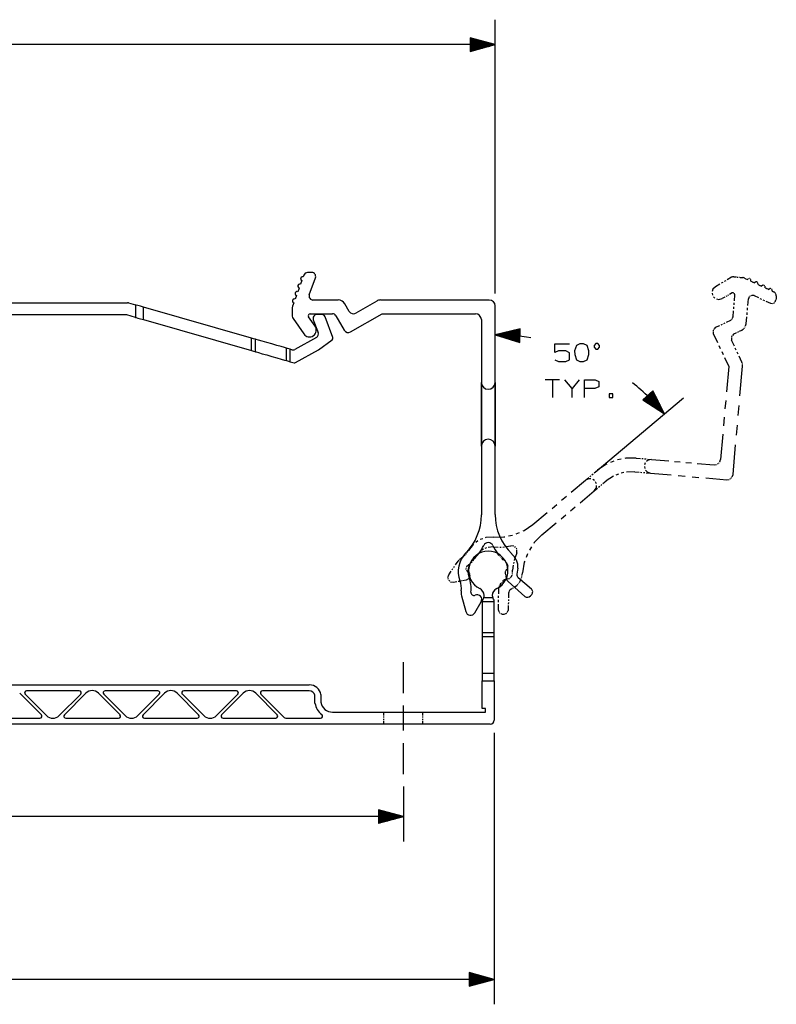
# Model space of a CAD drawing. Units: inches. Extents: x -0.2 to 34.2, y -0.2 to 22.2.
# Drawn here: x 9.4 to 13.2, y 5.6 to 10.6 of the extents above; entities that cross this region are included whole.
import ezdxf

# ---------------------------------------------------------------- set-up
doc = ezdxf.new("R2010")
doc.units = ezdxf.units.IN
doc.header["$MEASUREMENT"] = 0
doc.layers.add('TFR-TRI', color=7, linetype='CONTINUOUS', true_color=0xffffff)

msp = doc.modelspace()

# ---------------------------------------------------------------- linework, layer by layer
at = {"layer": 'TFR-TRI', "color": 18, "linetype": 'Continuous'}
for p, q in [((11.8123, 9.2047), (11.8123, 10.5755)), ((11.8123, 10.4505), (11.6873, 10.484)), ((11.6873, 10.484), (11.6873, 10.417)), ((11.6873, 10.4835), (11.6892, 10.4835)), ((11.6873, 10.4835), (11.6892, 10.4835)), ((11.6873, 10.4815), (11.6966, 10.4815)), ((11.6873, 10.4795), (11.7041, 10.4795)), ((11.6873, 10.4775), (11.7116, 10.4775)), ((11.6873, 10.4755), (11.719, 10.4755)), ((11.6873, 10.4735), (11.7265, 10.4735)), ((11.6873, 10.4715), (11.734, 10.4715)), ((11.6873, 10.4695), (11.7414, 10.4695)), ((11.6873, 10.4675), (11.7489, 10.4675)), ((11.6873, 10.4655), (11.7564, 10.4655)), ((11.6873, 10.4635), (11.7638, 10.4635)), ((11.6873, 10.4615), (11.7713, 10.4615)), ((11.6873, 10.4595), (11.7787, 10.4595)), ((11.6873, 10.4575), (11.7862, 10.4575)), ((11.6873, 10.4555), (11.7937, 10.4555)), ((11.8123, 10.4505), (8.957, 10.4505)), ((11.6873, 10.4535), (11.8011, 10.4535)), ((11.6873, 10.4515), (11.8086, 10.4515)), ((11.6873, 10.417), (11.8123, 10.4505)), ((11.6873, 10.4495), (11.8086, 10.4495)), ((11.6873, 10.4475), (11.8011, 10.4475)), ((11.6873, 10.4455), (11.7937, 10.4455)), ((11.6873, 10.4435), (11.7862, 10.4435)), ((11.6873, 10.4415), (11.7787, 10.4415)), ((11.6873, 10.4395), (11.7713, 10.4395)), ((11.6873, 10.4375), (11.7638, 10.4375)), ((11.6873, 10.4355), (11.7564, 10.4355)), ((11.6873, 10.4335), (11.7489, 10.4335)), ((11.6873, 10.4315), (11.7414, 10.4315)), ((11.6873, 10.4295), (11.734, 10.4295)), ((11.6873, 10.4275), (11.7265, 10.4275)), ((11.6873, 10.4255), (11.719, 10.4255)), ((11.6873, 10.4235), (11.7116, 10.4235)), ((11.6873, 10.4215), (11.7041, 10.4215)), ((11.6873, 10.4195), (11.6966, 10.4195)), ((11.6873, 10.4175), (11.6892, 10.4175)), ((11.6873, 10.4175), (11.6892, 10.4175)), ((10.8544, 9.2966), (10.8511, 9.2873)), ((10.8939, 9.3095), (10.8729, 9.3095)), ((10.8815, 9.1982), (10.9124, 9.2831)), ((12.9969, 9.2854), (12.9747, 9.2726)), ((13, 9.2866), (12.9969, 9.2854)), ((13.002, 9.2874), (13.001, 9.287)), ((13.0041, 9.2877), (13.0031, 9.2876)), ((13.0085, 9.288), (13.0052, 9.2877)), ((13.0085, 9.288), (13.0204, 9.2869)), ((13.0244, 9.2866), (13.0283, 9.2862)), ((13.0323, 9.2859), (13.0363, 9.2855)), ((13.0402, 9.2852), (13.0522, 9.2841)), ((13.054, 9.2838), (13.0522, 9.2841)), ((13.0552, 9.2836), (13.0546, 9.2837)), ((13.0564, 9.2832), (13.0558, 9.2834)), ((13.0588, 9.2824), (13.057, 9.283)), ((13.0588, 9.2824), (13.0633, 9.2802)), ((13.0648, 9.2795), (13.0663, 9.2788)), ((13.0678, 9.2781), (13.0694, 9.2774)), ((13.0709, 9.2767), (13.0754, 9.2746)), ((13.082, 9.2792), (13.0754, 9.2746)), ((13.0867, 9.2787), (13.0843, 9.2799)), ((13.0916, 9.2765), (13.0892, 9.2776)), ((13.0933, 9.2663), (13.0926, 9.2743)), ((10.8309, 9.2318), (10.8241, 9.2133)), ((10.8443, 9.2688), (10.8376, 9.2503)), ((12.9028, 9.2257), (12.8998, 9.2147)), ((12.9154, 9.2383), (12.9028, 9.2257)), ((12.9376, 9.2512), (12.9154, 9.2383)), ((12.9524, 9.2597), (12.945, 9.2554)), ((12.9673, 9.2683), (12.9599, 9.264)), ((13.0933, 9.2663), (13.0981, 9.264)), ((13.0997, 9.2633), (13.1014, 9.2625)), ((13.103, 9.2617), (13.1046, 9.261)), ((13.1062, 9.2602), (13.1111, 9.258)), ((13.1177, 9.2626), (13.1111, 9.258)), ((13.1224, 9.2621), (13.12, 9.2632)), ((13.1273, 9.2598), (13.1248, 9.261)), ((13.1289, 9.2496), (13.1282, 9.2577)), ((13.1289, 9.2496), (13.1338, 9.2474)), ((13.1354, 9.2466), (13.137, 9.2459)), ((13.1387, 9.2451), (13.1403, 9.2443)), ((13.1419, 9.2436), (13.1468, 9.2413)), ((13.1534, 9.2459), (13.1468, 9.2413)), ((13.1581, 9.2455), (13.1557, 9.2466)), ((13.163, 9.2432), (13.1605, 9.2443)), ((13.1646, 9.233), (13.1639, 9.241)), ((13.1646, 9.233), (13.1695, 9.2307)), ((13.1711, 9.23), (13.1727, 9.2292)), ((13.1744, 9.2285), (13.176, 9.2277)), ((13.1776, 9.227), (13.1825, 9.2247)), ((13.1891, 9.2293), (13.1825, 9.2247)), ((13.1938, 9.2288), (13.1913, 9.23)), ((13.1986, 9.2265), (13.1962, 9.2277)), ((13.2003, 9.2164), (13.1996, 9.2244)), ((10.8174, 9.1948), (10.8107, 9.1763)), ((11.0257, 9.1717), (10.9, 9.1717)), ((11.7828, 9.1717), (11.2388, 9.1717)), ((12.899, 9.2053), (12.9015, 9.196)), ((12.9062, 9.1878), (12.9131, 9.1809)), ((12.9216, 9.177), (12.9326, 9.174)), ((12.9326, 9.174), (12.9498, 9.1786)), ((12.9632, 9.1863), (12.9498, 9.1786)), ((12.9721, 9.1915), (12.9676, 9.1889)), ((12.981, 9.1966), (12.9765, 9.1941)), ((12.9988, 9.2069), (12.9854, 9.1992)), ((13.0043, 9.2068), (12.9988, 9.2069)), ((13.008, 9.2067), (13.0062, 9.2067)), ((13.0102, 9.2042), (13.0094, 9.2058)), ((13.0108, 9.1673), (13.0135, 9.1975)), ((13.0135, 9.1975), (13.011, 9.2025)), ((13.0779, 9.1436), (13.0809, 9.1777)), ((13.0849, 9.187), (13.0809, 9.1777)), ((13.0897, 9.1913), (13.0868, 9.1897)), ((13.0956, 9.1947), (13.0926, 9.193)), ((13.1088, 9.1939), (13.0988, 9.195)), ((13.1088, 9.1939), (13.1312, 9.1834)), ((13.1386, 9.18), (13.1461, 9.1765)), ((13.1535, 9.173), (13.161, 9.1695)), ((13.2003, 9.2164), (13.2027, 9.2152)), ((13.2035, 9.2149), (13.2044, 9.2145)), ((13.2052, 9.2141), (13.206, 9.2137)), ((13.2068, 9.2133), (13.2092, 9.2122)), ((13.214, 9.2078), (13.2092, 9.2122)), ((13.2147, 9.1625), (13.2187, 9.1718)), ((13.2172, 9.2049), (13.2156, 9.2064)), ((13.2186, 9.2011), (13.2182, 9.2032)), ((13.2192, 9.1775), (13.2187, 9.1718)), ((13.2205, 9.1926), (13.2191, 9.199)), ((13.2195, 9.1813), (13.2194, 9.1794)), ((13.2198, 9.1851), (13.2197, 9.1832)), ((13.2205, 9.1926), (13.22, 9.187)), ((9.3426, 9.1579), (9.9711, 9.1579)), ((9.9765, 9.1572), (10.0112, 9.1472)), ((10.0112, 9.1472), (10.0112, 9.0848)), ((10.0142, 9.1464), (10.0112, 9.1472)), ((10.0227, 9.1439), (10.0142, 9.1464)), ((10.0355, 9.1403), (10.0227, 9.1439)), ((10.0506, 9.1359), (10.0355, 9.1403)), ((10.5918, 8.9808), (10.0506, 9.1359)), ((10.0506, 9.0735), (10.0506, 9.1359)), ((10.7965, 9.1338), (10.7965, 9.09)), ((10.8039, 9.1578), (10.7977, 9.1406)), ((11.0816, 9.1143), (11.0598, 9.1521)), ((11.2191, 9.1665), (11.1139, 9.1057)), ((11.8123, 8.0975), (11.8123, 9.1422)), ((13.0073, 9.127), (13.0082, 9.1371)), ((13.0091, 9.1472), (13.01, 9.1572)), ((13.0759, 9.1208), (13.0769, 9.1322)), ((13.1684, 9.1661), (13.1908, 9.1557)), ((13.1908, 9.1557), (13.2008, 9.1545)), ((13.204, 9.1548), (13.207, 9.1565)), ((13.2099, 9.1582), (13.2128, 9.1598)), ((9.9627, 9.0979), (9.3379, 9.0979)), ((10.0112, 9.0848), (9.9681, 9.0972)), ((10.0112, 9.0848), (10.0142, 9.0839)), ((10.0142, 9.0839), (10.0227, 9.0815)), ((10.0227, 9.0815), (10.0355, 9.0778)), ((10.0355, 9.0778), (10.0506, 9.0735)), ((10.0506, 9.0735), (10.5918, 8.9183)), ((10.8, 9.0787), (10.854, 9.0016)), ((10.9105, 9.0411), (10.8781, 9.0874)), ((10.8861, 9.1028), (10.9973, 9.1028)), ((10.9422, 9.0992), (10.9201, 9.0992)), ((10.9999, 8.9843), (10.9605, 9.0866)), ((11.0143, 9.093), (11.0564, 9.0202)), ((11.0886, 9.0116), (11.2467, 9.1028)), ((11.2467, 9.1028), (11.7139, 9.1028)), ((11.7434, 9.0733), (11.7434, 8.0961)), ((12.9925, 9.0706), (12.9968, 9.0742)), ((12.9982, 9.0754), (12.9996, 9.0766)), ((13.0006, 9.0781), (13.0013, 9.0798)), ((13.0019, 9.0816), (13.0038, 9.0868)), ((13.0038, 9.0868), (13.0064, 9.117)), ((13.07, 9.0525), (13.0729, 9.0866)), ((13.0739, 9.098), (13.0749, 9.1094)), ((10.9017, 9.0724), (10.9262, 9.0087)), ((11.9382, 9.0265), (11.8123, 8.9965)), ((11.9382, 9.024), (11.9289, 9.0242)), ((11.9363, 8.9595), (11.9382, 9.0265)), ((11.9382, 9.026), (11.9364, 9.026)), ((11.9382, 9.026), (11.9364, 9.026)), ((12.9074, 9.0254), (12.9052, 9.023)), ((12.9163, 9.0351), (12.9097, 9.0279)), ((12.9163, 9.0351), (12.9371, 9.0448)), ((12.944, 9.048), (12.951, 9.0513)), ((12.9579, 9.0545), (12.9648, 9.0577)), ((12.9717, 9.061), (12.9925, 9.0706)), ((13.0474, 9.0202), (13.0559, 9.0274)), ((13.0587, 9.0297), (13.0616, 9.0321)), ((13.0636, 9.0351), (13.0649, 9.0385)), ((13.0662, 9.042), (13.07, 9.0525)), ((10.6016, 8.9779), (10.5918, 8.9808)), ((10.5918, 8.9183), (10.5918, 8.9808)), ((10.6088, 8.9759), (10.6016, 8.9779)), ((10.6114, 8.9751), (10.6088, 8.9759)), ((10.6155, 8.9739), (10.6114, 8.9751)), ((10.6114, 8.9127), (10.6114, 8.9751)), ((10.9174, 8.9844), (10.8092, 8.9244)), ((11.8123, 8.9965), (11.9363, 8.9595)), ((11.9373, 8.992), (11.816, 8.9954)), ((11.9373, 8.994), (11.8161, 8.9974)), ((11.9372, 8.99), (11.8234, 8.9932)), ((11.9374, 8.996), (11.8236, 8.9992)), ((11.9371, 8.988), (11.8308, 8.991)), ((11.9374, 8.998), (11.8311, 9.001)), ((11.9371, 8.986), (11.8382, 8.9888)), ((11.9375, 9), (11.8386, 9.0028)), ((11.937, 8.984), (11.8457, 8.9866)), ((11.9375, 9.002), (11.8462, 9.0046)), ((11.937, 8.982), (11.8531, 8.9844)), ((11.9376, 9.004), (11.8537, 9.0064)), ((11.9369, 8.98), (11.8605, 8.9822)), ((11.9376, 9.006), (11.8612, 9.0081)), ((11.9369, 8.978), (11.8679, 8.9799)), ((11.9377, 9.008), (11.8687, 9.0099)), ((11.9368, 8.976), (11.8753, 8.9777)), ((11.9378, 9.01), (11.8762, 9.0117)), ((11.9367, 8.974), (11.8827, 8.9755)), ((11.9378, 9.012), (11.8837, 9.0135)), ((11.9379, 9.014), (11.8913, 9.0153)), ((11.9379, 9.016), (11.8988, 9.0171)), ((11.938, 9.018), (11.9063, 9.0189)), ((11.938, 9.02), (11.9138, 9.0207)), ((11.9381, 9.022), (11.9213, 9.0225)), ((12.9042, 9.0202), (12.9043, 9.0169)), ((12.9045, 9.0136), (12.9049, 9.0037)), ((12.9049, 9.0037), (12.9259, 8.9586)), ((12.9957, 8.9868), (12.9959, 8.9835)), ((12.996, 8.9803), (12.9965, 8.9704)), ((12.999, 8.9921), (12.9968, 8.9897)), ((13.0079, 9.0018), (13.0012, 8.9945)), ((13.0079, 9.0018), (13.0187, 9.0068)), ((13.0222, 9.0085), (13.0258, 9.0102)), ((13.0294, 9.0118), (13.033, 9.0135)), ((13.0366, 9.0152), (13.0474, 9.0202)), ((10.6273, 8.9705), (10.6155, 8.9739)), ((10.6457, 8.9653), (10.6273, 8.9705)), ((10.6686, 8.9587), (10.6457, 8.9653)), ((10.6938, 8.9515), (10.6686, 8.9587)), ((10.7186, 8.9444), (10.6938, 8.9515)), ((10.7405, 8.9381), (10.7186, 8.9444)), ((10.7571, 8.9333), (10.7405, 8.9381)), ((10.7668, 8.9306), (10.7571, 8.9333)), ((10.7731, 8.9287), (10.7668, 8.9306)), ((10.7668, 8.8681), (10.7668, 8.9306)), ((10.7864, 8.9249), (10.7731, 8.9287)), ((10.7942, 8.9227), (10.7864, 8.9249)), ((10.7864, 8.8625), (10.7864, 8.9249)), ((10.9275, 8.9214), (10.9966, 8.9727)), ((11.9367, 8.972), (11.8901, 8.9733)), ((11.9366, 8.97), (11.8975, 8.9711)), ((11.9366, 8.968), (11.9049, 8.9689)), ((11.9365, 8.966), (11.9123, 8.9667)), ((11.9365, 8.964), (11.9197, 8.9645)), ((11.9364, 8.962), (11.9271, 8.9623)), ((11.9364, 8.96), (11.9345, 8.9601)), ((11.9364, 8.96), (11.9345, 8.9601)), ((12.1119, 8.9083), (12.1119, 8.9523)), ((12.1119, 8.9523), (12.1841, 8.9523)), ((12.2194, 8.9439), (12.21, 8.9167)), ((12.2372, 8.9523), (12.2194, 8.9439)), ((12.255, 8.9523), (12.2372, 8.9523)), ((12.2728, 8.9439), (12.255, 8.9523)), ((12.2822, 8.9167), (12.2728, 8.9439)), ((12.3174, 8.9533), (12.3081, 8.9439)), ((12.3081, 8.9439), (12.3081, 8.9354)), ((12.3081, 8.9354), (12.3174, 8.9261)), ((12.3259, 8.9533), (12.3174, 8.9533)), ((12.3174, 8.9261), (12.3259, 8.9261)), ((12.3352, 8.9439), (12.3259, 8.9533)), ((12.3259, 8.9261), (12.3352, 8.9354)), ((12.3352, 8.9354), (12.3352, 8.9439)), ((12.933, 8.9436), (12.94, 8.9285)), ((13.0105, 8.9404), (12.9965, 8.9704)), ((13.0198, 8.9203), (13.0151, 8.9303)), ((10.5918, 8.9183), (10.6016, 8.9155)), ((10.6016, 8.9155), (10.6088, 8.9134)), ((10.6088, 8.9134), (10.6114, 8.9127)), ((10.6114, 8.9127), (10.6155, 8.9115)), ((10.6155, 8.9115), (10.6273, 8.9081)), ((10.6273, 8.9081), (10.6457, 8.9029)), ((10.6457, 8.9029), (10.6686, 8.8963)), ((10.6686, 8.8963), (10.6938, 8.8891)), ((10.6938, 8.8891), (10.7186, 8.882)), ((10.7186, 8.882), (10.7405, 8.8757)), ((10.7405, 8.8757), (10.7571, 8.8709)), ((10.813, 8.8579), (10.9275, 8.9214)), ((12.1297, 8.9167), (12.1119, 8.9083)), ((12.1663, 8.9167), (12.1297, 8.9167)), ((12.1841, 8.9073), (12.1663, 8.9167)), ((12.1841, 8.8717), (12.1841, 8.9073)), ((12.21, 8.9167), (12.2109, 8.8989)), ((12.2109, 8.8989), (12.2194, 8.8726)), ((12.2728, 8.8726), (12.2822, 8.8989)), ((12.2822, 8.8989), (12.2822, 8.9167)), ((12.947, 8.9135), (12.954, 8.8984)), ((12.961, 8.8834), (12.9821, 8.8383)), ((13.0292, 8.9003), (13.0245, 8.9103)), ((13.0478, 8.8602), (13.0338, 8.8903)), ((10.7571, 8.8709), (10.7668, 8.8681)), ((10.7668, 8.8681), (10.7731, 8.8663)), ((10.7731, 8.8663), (10.7864, 8.8625)), ((10.7864, 8.8625), (10.8054, 8.8571)), ((12.1119, 8.8717), (12.1297, 8.8633)), ((12.1297, 8.8633), (12.1663, 8.8633)), ((12.1663, 8.8633), (12.1841, 8.8717)), ((12.2194, 8.8726), (12.2372, 8.8633)), ((12.2372, 8.8633), (12.255, 8.8633)), ((12.255, 8.8633), (12.2728, 8.8726)), ((12.9821, 8.8383), (12.971, 8.7113)), ((13.0385, 8.6924), (13.0514, 8.8401)), ((13.0495, 8.8549), (13.0478, 8.8602)), ((13.0507, 8.8513), (13.0501, 8.8531)), ((13.0511, 8.8476), (13.051, 8.8495)), ((13.0514, 8.8401), (13.0511, 8.8457)), ((11.7434, 8.44), (11.7434, 8.7589)), ((11.8123, 8.7589), (11.8123, 8.44)), ((12.1349, 8.7723), (12.0636, 8.7723)), ((12.0993, 8.7723), (12.0993, 8.6833)), ((12.1973, 8.7283), (12.1617, 8.7723)), ((12.233, 8.7723), (12.1973, 8.7283)), ((12.1973, 8.6833), (12.1973, 8.7283)), ((12.2598, 8.6833), (12.2598, 8.7723)), ((12.2598, 8.7723), (12.3132, 8.7723)), ((12.3123, 8.7283), (12.2598, 8.7283)), ((12.331, 8.7367), (12.3123, 8.7283)), ((12.3132, 8.7723), (12.331, 8.7639)), ((12.331, 8.7639), (12.331, 8.7367)), ((12.3127, 8.3092), (12.7563, 8.6813)), ((12.4019, 8.7011), (12.3841, 8.7011)), ((12.3841, 8.7011), (12.3841, 8.6833)), ((12.3841, 8.6833), (12.4019, 8.6833)), ((12.4019, 8.6833), (12.4019, 8.7011)), ((12.6025, 8.7167), (12.5525, 8.6722)), ((12.5603, 8.6792), (12.5863, 8.6499)), ((12.5618, 8.6805), (12.5928, 8.6456)), ((12.5633, 8.6818), (12.5992, 8.6414)), ((12.5648, 8.6832), (12.6057, 8.6371)), ((12.5663, 8.6845), (12.6121, 8.6329)), ((12.5678, 8.6858), (12.6186, 8.6286)), ((12.5693, 8.6871), (12.625, 8.6244)), ((12.5708, 8.6885), (12.6315, 8.6201)), ((12.5723, 8.6898), (12.6379, 8.6159)), ((12.5738, 8.6911), (12.6444, 8.6116)), ((12.5753, 8.6925), (12.6508, 8.6074)), ((12.5768, 8.6938), (12.6573, 8.6031)), ((12.5783, 8.6951), (12.6588, 8.6045)), ((12.5797, 8.6964), (12.6553, 8.6114)), ((12.5812, 8.6978), (12.6519, 8.6183)), ((12.5827, 8.6991), (12.6484, 8.6252)), ((12.5842, 8.7004), (12.6449, 8.6321)), ((12.5857, 8.7018), (12.6415, 8.639)), ((12.5872, 8.7031), (12.638, 8.6459)), ((12.5887, 8.7044), (12.6346, 8.6528)), ((12.5902, 8.7057), (12.6311, 8.6597)), ((12.5917, 8.7071), (12.6276, 8.6666)), ((12.5932, 8.7084), (12.6242, 8.6735)), ((12.5947, 8.7097), (12.6207, 8.6804)), ((12.5962, 8.7111), (12.6172, 8.6874)), ((12.5977, 8.7124), (12.6138, 8.6943)), ((12.5992, 8.7137), (12.6103, 8.7012)), ((12.6007, 8.715), (12.6069, 8.7081)), ((12.6022, 8.7164), (12.6034, 8.715)), ((12.6022, 8.7164), (12.6034, 8.715)), ((12.6605, 8.601), (12.6025, 8.7167)), ((12.5525, 8.6722), (12.6605, 8.601)), ((12.5528, 8.6725), (12.5541, 8.6712)), ((12.5528, 8.6725), (12.5541, 8.6712)), ((12.5543, 8.6739), (12.5605, 8.6669)), ((12.5558, 8.6752), (12.567, 8.6627)), ((12.5573, 8.6765), (12.5734, 8.6584)), ((12.5588, 8.6778), (12.5799, 8.6541)), ((12.9673, 8.669), (12.9635, 8.6267)), ((13.0298, 8.5938), (13.0341, 8.6431)), ((12.9598, 8.5844), (12.9561, 8.5421)), ((13.0212, 8.4953), (13.0255, 8.5446)), ((12.9524, 8.4998), (12.9413, 8.3729)), ((13.004, 8.2982), (13.0169, 8.446)), ((12.3675, 8.3485), (12.3245, 8.3191)), ((12.3719, 8.3503), (12.3675, 8.3485)), ((12.4067, 8.3652), (12.3893, 8.3578)), ((12.4433, 8.3748), (12.4247, 8.3709)), ((12.4664, 8.3797), (12.4618, 8.3787)), ((12.5185, 8.3802), (12.4664, 8.3797)), ((12.5185, 8.3802), (12.5397, 8.3784)), ((12.5467, 8.3778), (12.5538, 8.3772)), ((12.5597, 8.3373), (12.5613, 8.3278)), ((12.5638, 8.3558), (12.5605, 8.3467)), ((12.5609, 8.3765), (12.5679, 8.3759)), ((12.5786, 8.3704), (12.5699, 8.3631)), ((12.575, 8.3753), (12.5961, 8.3734)), ((12.5961, 8.3734), (12.5786, 8.3704)), ((12.5961, 8.3734), (12.6816, 8.366)), ((12.71, 8.3635), (12.7385, 8.361)), ((12.767, 8.3585), (12.7955, 8.356)), ((12.8239, 8.3535), (12.9094, 8.346)), ((12.9094, 8.346), (12.9217, 8.3482)), ((12.9255, 8.3496), (12.9287, 8.3523)), ((12.9319, 8.355), (12.935, 8.3576)), ((12.9371, 8.3611), (12.9413, 8.3729)), ((12.2866, 8.2872), (12.292, 8.2918)), ((12.2974, 8.2963), (12.3028, 8.3009)), ((12.3083, 8.3054), (12.3245, 8.3191)), ((12.4043, 8.2889), (12.3688, 8.2663)), ((12.43, 8.2995), (12.4166, 8.2953)), ((12.4567, 8.308), (12.4434, 8.3037)), ((12.5125, 8.3116), (12.4705, 8.3098)), ((12.5125, 8.3116), (12.5337, 8.3098)), ((12.5407, 8.3091), (12.5478, 8.3085)), ((12.5549, 8.3079), (12.5619, 8.3073)), ((12.5661, 8.3196), (12.5734, 8.3109)), ((12.569, 8.3067), (12.5901, 8.3048)), ((12.5734, 8.3109), (12.5901, 8.3048)), ((12.5901, 8.3048), (12.6943, 8.2957)), ((12.729, 8.2927), (12.7637, 8.2896)), ((12.7984, 8.2866), (12.8331, 8.2836)), ((12.9997, 8.2865), (13.004, 8.2982)), ((12.193, 8.2087), (12.2649, 8.269)), ((12.2649, 8.269), (12.2811, 8.2827)), ((12.281, 8.2765), (12.2649, 8.269)), ((12.2923, 8.2755), (12.281, 8.2765)), ((12.3094, 8.2675), (12.3014, 8.2731)), ((12.3196, 8.2515), (12.3154, 8.2603)), ((12.3194, 8.2308), (12.3204, 8.2421)), ((12.3308, 8.2344), (12.3363, 8.239)), ((12.3417, 8.2435), (12.3471, 8.2481)), ((12.3525, 8.2526), (12.3688, 8.2663)), ((12.8678, 8.2805), (12.972, 8.2714)), ((12.972, 8.2714), (12.9843, 8.2736)), ((12.9881, 8.275), (12.9913, 8.2776)), ((12.9945, 8.2803), (12.9977, 8.283)), ((12.1451, 8.1685), (12.169, 8.1886)), ((12.2376, 8.1562), (12.3091, 8.2162)), ((12.3091, 8.2162), (12.3194, 8.2308)), ((12.3091, 8.2162), (12.3254, 8.2299)), ((12.0972, 8.1283), (12.1211, 8.1484)), ((12.1899, 8.1161), (12.2137, 8.1362)), ((12.0014, 8.0479), (12.0732, 8.1082)), ((12.1422, 8.0761), (12.166, 8.0961)), ((11.9574, 8.0177), (12.0014, 8.0479)), ((12.0468, 7.996), (12.1183, 8.0561)), ((11.88, 7.9904), (11.8989, 7.9946)), ((11.9173, 8.0005), (11.9351, 8.0081)), ((11.9529, 8.0158), (11.9574, 8.0177)), ((12.0468, 7.996), (12.0083, 7.9566)), ((11.7016, 7.9473), (11.6792, 7.9179)), ((11.7043, 7.9493), (11.7016, 7.9473)), ((11.726, 7.9652), (11.7152, 7.9572)), ((11.7503, 7.9761), (11.7377, 7.9715)), ((11.7661, 7.9819), (11.7629, 7.9807)), ((11.803, 7.9843), (11.7661, 7.9819)), ((11.803, 7.9843), (11.8563, 7.9853)), ((11.8563, 7.9853), (11.861, 7.9863)), ((11.8673, 7.9366), (11.8913, 7.9404)), ((11.9063, 7.9385), (11.8913, 7.9404)), ((12.0083, 7.9566), (12.0056, 7.9524)), ((11.6585, 7.8923), (11.6621, 7.8954)), ((11.6653, 7.8988), (11.6681, 7.9026)), ((11.6709, 7.9065), (11.6792, 7.9179)), ((11.7101, 7.8773), (11.7222, 7.8939)), ((11.7179, 7.8871), (11.7202, 7.8899)), ((11.7391, 7.9137), (11.7222, 7.8939)), ((11.7226, 7.8927), (11.7296, 7.9012)), ((11.7532, 7.9233), (11.7454, 7.9194)), ((11.7686, 7.9312), (11.7609, 7.9272)), ((11.8029, 7.9348), (11.777, 7.9329)), ((11.8029, 7.9348), (11.8272, 7.9341)), ((11.8332, 7.8927), (11.8262, 7.9012)), ((11.8352, 7.9338), (11.8433, 7.9336)), ((11.8379, 7.8871), (11.8356, 7.8899)), ((11.8513, 7.9341), (11.8593, 7.9354)), ((11.914, 7.9329), (11.9108, 7.9368)), ((11.9207, 7.9054), (11.9128, 7.8824)), ((11.9205, 7.9252), (11.9173, 7.9291)), ((11.9207, 7.9054), (11.9214, 7.9205)), ((11.9749, 7.901), (11.9676, 7.8824)), ((11.9948, 7.9356), (11.9839, 7.9188)), ((11.6139, 7.845), (11.6268, 7.8634)), ((11.631, 7.8684), (11.6268, 7.8634)), ((11.6339, 7.8717), (11.6325, 7.8701)), ((11.6372, 7.8747), (11.6355, 7.8733)), ((11.6441, 7.8802), (11.6389, 7.876)), ((11.6441, 7.8802), (11.6549, 7.8893)), ((11.6711, 7.839), (11.6868, 7.8523)), ((11.6848, 7.8475), (11.689, 7.8544)), ((11.6904, 7.8567), (11.6919, 7.8591)), ((11.6921, 7.8567), (11.6973, 7.8612)), ((11.6935, 7.8612), (11.6953, 7.8632)), ((11.6971, 7.8653), (11.7025, 7.8713)), ((11.702, 7.8661), (11.706, 7.8717)), ((11.7025, 7.8713), (11.7102, 7.8792)), ((11.7128, 7.8818), (11.7154, 7.8844)), ((11.8429, 7.8818), (11.8404, 7.8844)), ((11.8533, 7.8713), (11.8455, 7.8792)), ((11.8567, 7.8686), (11.8533, 7.8713)), ((11.859, 7.8668), (11.8579, 7.8677)), ((11.8612, 7.8648), (11.8601, 7.8658)), ((11.8653, 7.8606), (11.8622, 7.8638)), ((11.9033, 7.8433), (11.8998, 7.8193)), ((11.9056, 7.8593), (11.9045, 7.8513)), ((11.9101, 7.8748), (11.9075, 7.8671)), ((11.9585, 7.8591), (11.949, 7.8048)), ((11.9603, 7.8637), (11.9585, 7.8591)), ((11.5751, 7.7825), (11.5796, 7.796)), ((11.5796, 7.796), (11.5924, 7.8144)), ((11.5967, 7.8205), (11.601, 7.8266)), ((11.6053, 7.8328), (11.6096, 7.8389)), ((11.6662, 7.8293), (11.665, 7.8269)), ((11.6652, 7.8245), (11.6667, 7.8223)), ((11.6711, 7.839), (11.6674, 7.8317)), ((11.6682, 7.8201), (11.6728, 7.8133)), ((11.6728, 7.8133), (11.6834, 7.8032)), ((11.6834, 7.8032), (11.6836, 7.8019)), ((11.6846, 7.7967), (11.6855, 7.7914)), ((11.8643, 7.8103), (11.8643, 7.8123)), ((11.8644, 7.8022), (11.8643, 7.8083)), ((11.8659, 7.7959), (11.8644, 7.8022)), ((11.8648, 7.8142), (11.8659, 7.8159)), ((11.8669, 7.7917), (11.8664, 7.7938)), ((11.867, 7.8176), (11.8702, 7.8228)), ((11.8702, 7.8228), (11.8718, 7.8245)), ((11.8723, 7.8251), (11.8729, 7.8257)), ((11.8733, 7.8263), (11.8737, 7.827)), ((11.8741, 7.8276), (11.8753, 7.8297)), ((11.8945, 7.7866), (11.8971, 7.7954)), ((11.898, 7.7983), (11.8988, 7.8012)), ((11.8993, 7.8042), (11.8994, 7.8072)), ((11.8995, 7.8102), (11.8998, 7.8193)), ((11.9256, 7.8289), (11.9218, 7.799)), ((11.9473, 7.7942), (11.949, 7.8048)), ((11.5755, 7.7812), (11.5751, 7.7825)), ((11.5783, 7.7712), (11.5769, 7.7762)), ((11.5849, 7.7636), (11.5809, 7.767)), ((11.5898, 7.7594), (11.5888, 7.7602)), ((11.604, 7.7577), (11.5898, 7.7594)), ((11.6211, 7.7607), (11.604, 7.7577)), ((11.6325, 7.7627), (11.6268, 7.7617)), ((11.6439, 7.7647), (11.6382, 7.7637)), ((11.6667, 7.7687), (11.6496, 7.7657)), ((11.6796, 7.7756), (11.6667, 7.7687)), ((11.6802, 7.7768), (11.6796, 7.7756)), ((11.6849, 7.7864), (11.6825, 7.7816)), ((11.8345, 7.7425), (11.8334, 7.7411)), ((11.8388, 7.7484), (11.8356, 7.744)), ((11.8388, 7.7484), (11.8432, 7.753)), ((11.8447, 7.7545), (11.8462, 7.7561)), ((11.8476, 7.7577), (11.8489, 7.7594)), ((11.8502, 7.7612), (11.854, 7.7663)), ((11.8586, 7.7703), (11.854, 7.7663)), ((11.8617, 7.773), (11.8601, 7.7716)), ((11.8655, 7.774), (11.8635, 7.7738)), ((11.8675, 7.7875), (11.8672, 7.7896)), ((11.8735, 7.7751), (11.8675, 7.7743)), ((11.8684, 7.7789), (11.8677, 7.7853)), ((11.8684, 7.7784), (11.8684, 7.7789)), ((11.8684, 7.7781), (11.8684, 7.7782)), ((11.8684, 7.7777), (11.8684, 7.7779)), ((11.8685, 7.777), (11.8685, 7.7775)), ((11.8735, 7.7751), (11.8803, 7.7763)), ((11.9613, 7.6875), (11.8768, 7.7614)), ((11.8826, 7.7767), (11.8848, 7.7771)), ((11.8868, 7.7782), (11.8883, 7.7799)), ((11.8899, 7.7815), (11.8945, 7.7866)), ((11.9138, 7.7366), (11.922, 7.7438)), ((11.9248, 7.7462), (11.9275, 7.7486)), ((11.9284, 7.7817), (11.9937, 7.7246)), ((11.9298, 7.7513), (11.9318, 7.7544)), ((11.9337, 7.7575), (11.9395, 7.7667)), ((11.9395, 7.7667), (11.943, 7.7769)), ((11.9442, 7.7803), (11.9453, 7.7837)), ((11.9462, 7.7871), (11.9468, 7.7907)), ((11.8301, 7.7), (11.8307, 7.7306)), ((11.8319, 7.7359), (11.8307, 7.7306)), ((11.8327, 7.7395), (11.8323, 7.7377)), ((11.8794, 7.7042), (11.8789, 7.6805)), ((11.8808, 7.7092), (11.8794, 7.7042)), ((11.8817, 7.7125), (11.8812, 7.7109)), ((11.8837, 7.7153), (11.8825, 7.714)), ((11.8884, 7.7203), (11.8849, 7.7165)), ((11.8953, 7.7248), (11.8884, 7.7203)), ((11.9, 7.7277), (11.8976, 7.7263)), ((11.9046, 7.7307), (11.9023, 7.7292)), ((11.9138, 7.7366), (11.9069, 7.7322)), ((11.9956, 7.6968), (11.9891, 7.6894)), ((11.644, 7.6905), (11.6652, 7.611)), ((11.7103, 7.6051), (11.7422, 7.6603)), ((11.7483, 7.666), (11.7479, 7.6632)), ((11.7479, 7.6632), (11.7479, 7.6621)), ((11.7479, 7.6621), (11.7479, 7.6619)), ((11.7479, 7.6619), (11.7479, 7.6617)), ((11.7479, 7.6617), (11.7479, 7.652)), ((11.7479, 7.6617), (11.8079, 7.6617)), ((11.7479, 7.652), (11.7479, 7.6354)), ((11.7494, 7.6698), (11.7483, 7.666)), ((11.7518, 7.6739), (11.7494, 7.6698)), ((11.7528, 7.6753), (11.7518, 7.6739)), ((11.7559, 7.6813), (11.7528, 7.6753)), ((11.7559, 7.6813), (11.7999, 7.6813)), ((11.8006, 7.6797), (11.7999, 7.6813)), ((11.8039, 7.6739), (11.8006, 7.6797)), ((11.8046, 7.673), (11.8039, 7.6739)), ((11.8068, 7.6685), (11.8046, 7.673)), ((11.8077, 7.6645), (11.8068, 7.6685)), ((11.8079, 7.6621), (11.8077, 7.6645)), ((11.8079, 7.6619), (11.8079, 7.6621)), ((11.8079, 7.6617), (11.8079, 7.6619)), ((11.8079, 7.652), (11.8079, 7.6617)), ((11.8079, 7.6354), (11.8079, 7.652)), ((11.8285, 7.6184), (11.8291, 7.649)), ((11.8293, 7.6592), (11.8295, 7.6694)), ((11.8297, 7.6796), (11.8299, 7.6898)), ((11.8785, 7.6568), (11.8783, 7.649)), ((11.8788, 7.6726), (11.8786, 7.6647)), ((11.7479, 7.6354), (11.7479, 7.6135)), ((11.7479, 7.6135), (11.7479, 7.5887)), ((11.8079, 7.6135), (11.8079, 7.6354)), ((11.8079, 7.5887), (11.8079, 7.6135)), ((11.8285, 7.6184), (11.8315, 7.6107)), ((11.8325, 7.6082), (11.8335, 7.6056)), ((11.8352, 7.6038), (11.8377, 7.6027)), ((11.8402, 7.6016), (11.8478, 7.5983)), ((11.8478, 7.5983), (11.8504, 7.5983)), ((11.8513, 7.5983), (11.8522, 7.5982)), ((11.8531, 7.5982), (11.854, 7.5982)), ((11.8549, 7.5982), (11.8576, 7.5981)), ((11.8576, 7.5981), (11.8653, 7.6011)), ((11.8678, 7.6021), (11.8704, 7.6031)), ((11.8722, 7.6049), (11.8733, 7.6074)), ((11.8744, 7.6099), (11.8777, 7.6174)), ((11.8781, 7.6411), (11.8777, 7.6174)), ((11.7479, 7.5887), (11.7479, 7.5635)), ((11.7479, 7.5635), (11.7479, 7.5406)), ((11.8079, 7.5635), (11.8079, 7.5887)), ((11.8079, 7.5406), (11.8079, 7.5635)), ((11.7479, 7.5406), (11.7479, 7.5223)), ((11.7479, 7.5223), (11.7479, 7.5104)), ((11.7479, 7.5104), (11.7479, 7.5063)), ((11.7479, 7.5063), (11.7479, 7.5006)), ((11.7479, 7.5063), (11.8079, 7.5063)), ((11.7479, 7.5006), (11.7479, 7.4867)), ((11.8079, 7.5223), (11.8079, 7.5406)), ((11.8079, 7.5104), (11.8079, 7.5223)), ((11.8079, 7.5063), (11.8079, 7.5104)), ((11.8079, 7.5006), (11.8079, 7.5063)), ((11.8079, 7.4867), (11.8079, 7.5006)), ((11.7479, 7.4867), (11.7479, 7.3036)), ((11.7479, 7.4867), (11.8079, 7.4867)), ((11.8079, 7.3036), (11.8079, 7.4867)), ((11.3529, 7.2027), (11.3529, 7.3577)), ((11.7479, 7.3036), (11.7479, 7.2839)), ((11.7479, 7.3036), (11.8079, 7.3036)), ((11.8079, 7.2839), (11.8079, 7.3036)), ((11.7479, 7.2839), (11.7479, 7.2695)), ((11.7479, 7.2695), (11.7479, 7.2642)), ((11.7479, 7.1266), (11.7479, 7.2642)), ((11.7479, 7.2642), (11.8079, 7.2642)), ((11.8079, 7.2695), (11.8079, 7.2839)), ((11.8079, 7.2642), (11.8079, 7.2695)), ((11.8079, 7.2642), (11.8079, 7.0674)), ((9.2466, 7.2445), (10.8815, 7.2445)), ((9.5398, 7.0948), (9.4311, 7.2034)), ((9.7295, 7.2145), (9.4653, 7.2145)), ((9.7625, 7.2021), (9.6551, 7.0948)), ((9.9335, 7.0948), (9.8261, 7.2021)), ((10.1232, 7.2145), (9.859, 7.2145)), ((10.1562, 7.2021), (10.0488, 7.0948)), ((10.3272, 7.0948), (10.2198, 7.2021)), ((10.5169, 7.2145), (10.2527, 7.2145)), ((10.5499, 7.2021), (10.4425, 7.0948)), ((10.7209, 7.0948), (10.6135, 7.2021)), ((10.8815, 7.2145), (10.6464, 7.2145)), ((9.4583, 7.1975), (9.5656, 7.0901)), ((9.6293, 7.0901), (9.7366, 7.1975)), ((9.852, 7.1975), (9.9593, 7.0901)), ((10.023, 7.0901), (10.1303, 7.1975)), ((10.2457, 7.1975), (10.353, 7.0901)), ((10.4167, 7.0901), (10.524, 7.1975)), ((10.6394, 7.1975), (10.7562, 7.0806)), ((10.9097, 7.1544), (10.9097, 7.1924)), ((10.9101, 7.1519), (10.9097, 7.1544)), ((10.9397, 7.1953), (10.9397, 7.1569)), ((10.9979, 7.1077), (11.7638, 7.1077)), ((11.2554, 7.0913), (11.2554, 7.1077)), ((11.3529, 7.1077), (11.3529, 7.1402)), ((11.3529, 7.0777), (11.3529, 7.1077)), ((11.4504, 7.0913), (11.4504, 7.1077)), ((11.7638, 7.1266), (11.7479, 7.1266)), ((11.7638, 7.1077), (11.7638, 7.1266)), ((9.2659, 7.0777), (9.5327, 7.0777)), ((9.6622, 7.0777), (9.9264, 7.0777)), ((10.0559, 7.0777), (10.3201, 7.0777)), ((10.4496, 7.0777), (10.7138, 7.0777)), ((10.7633, 7.0777), (10.9382, 7.0777)), ((11.2554, 7.0804), (11.2554, 7.0859)), ((11.2554, 7.0695), (11.2554, 7.075)), ((11.2554, 7.0477), (11.2554, 7.0641)), ((11.3529, 7.0477), (11.3529, 7.0777)), ((11.4504, 7.0804), (11.4504, 7.0859)), ((11.4504, 7.0695), (11.4504, 7.075)), ((11.4504, 7.0477), (11.4504, 7.0641)), ((11.7882, 7.0477), (9.2011, 7.0477)), ((11.3529, 7.0152), (11.3529, 7.0477)), ((11.8079, 7.0049), (11.8079, 5.6446)), ((11.3529, 6.7977), (11.3529, 6.9527)), ((11.3529, 6.7352), (11.3529, 6.4601)), ((11.3529, 6.5851), (11.2279, 6.6186)), ((11.2279, 6.6186), (11.2279, 6.5516)), ((11.2279, 6.6181), (11.2297, 6.6181)), ((11.2279, 6.6181), (11.2297, 6.6181)), ((11.2279, 6.6161), (11.2372, 6.6161)), ((11.2279, 6.6141), (11.2446, 6.6141)), ((11.2279, 6.6121), (11.2521, 6.6121)), ((11.2279, 6.6101), (11.2596, 6.6101)), ((11.2279, 6.6081), (11.267, 6.6081)), ((11.3529, 6.5851), (8.957, 6.5851)), ((11.2279, 6.6061), (11.2745, 6.6061)), ((11.2279, 6.6041), (11.2819, 6.6041)), ((11.2279, 6.6021), (11.2894, 6.6021)), ((11.2279, 6.6001), (11.2969, 6.6001)), ((11.2279, 6.5981), (11.3043, 6.5981)), ((11.2279, 6.5961), (11.3118, 6.5961)), ((11.2279, 6.5941), (11.3193, 6.5941)), ((11.2279, 6.5921), (11.3267, 6.5921)), ((11.2279, 6.5901), (11.3342, 6.5901)), ((11.2279, 6.5881), (11.3417, 6.5881)), ((11.2279, 6.5861), (11.3491, 6.5861)), ((11.2279, 6.5516), (11.3529, 6.5851)), ((11.2279, 6.5841), (11.3491, 6.5841)), ((11.2279, 6.5821), (11.3417, 6.5821)), ((11.2279, 6.5801), (11.3342, 6.5801)), ((11.2279, 6.5781), (11.3267, 6.5781)), ((11.2279, 6.5761), (11.3193, 6.5761)), ((11.2279, 6.5741), (11.3118, 6.5741)), ((11.2279, 6.5721), (11.3043, 6.5721)), ((11.2279, 6.5701), (11.2969, 6.5701)), ((11.2279, 6.5681), (11.2894, 6.5681)), ((11.2279, 6.5661), (11.2819, 6.5661)), ((11.2279, 6.5641), (11.2745, 6.5641)), ((11.2279, 6.5621), (11.267, 6.5621)), ((11.2279, 6.5601), (11.2596, 6.5601)), ((11.2279, 6.5581), (11.2521, 6.5581)), ((11.2279, 6.5561), (11.2446, 6.5561)), ((11.2279, 6.5541), (11.2372, 6.5541)), ((11.2279, 6.5521), (11.2297, 6.5521)), ((11.2279, 6.5521), (11.2297, 6.5521)), ((11.8079, 5.7696), (8.957, 5.7696)), ((11.8079, 5.7696), (11.6829, 5.8031)), ((11.6829, 5.8031), (11.6829, 5.7361)), ((11.6829, 5.8026), (11.6847, 5.8026)), ((11.6829, 5.8026), (11.6847, 5.8026)), ((11.6829, 5.8006), (11.6922, 5.8006)), ((11.6829, 5.7986), (11.6997, 5.7986)), ((11.6829, 5.7966), (11.7071, 5.7966)), ((11.6829, 5.7946), (11.7146, 5.7946)), ((11.6829, 5.7926), (11.722, 5.7926)), ((11.6829, 5.7906), (11.7295, 5.7906)), ((11.6829, 5.7886), (11.737, 5.7886)), ((11.6829, 5.7866), (11.7444, 5.7866)), ((11.6829, 5.7846), (11.7519, 5.7846)), ((11.6829, 5.7826), (11.7594, 5.7826)), ((11.6829, 5.7806), (11.7668, 5.7806)), ((11.6829, 5.7786), (11.7743, 5.7786)), ((11.6829, 5.7766), (11.7818, 5.7766)), ((11.6829, 5.7746), (11.7892, 5.7746)), ((11.6829, 5.7726), (11.7967, 5.7726)), ((11.6829, 5.7706), (11.8042, 5.7706)), ((11.6829, 5.7361), (11.8079, 5.7696)), ((11.6829, 5.7686), (11.8042, 5.7686)), ((11.6829, 5.7666), (11.7967, 5.7666)), ((11.6829, 5.7646), (11.7892, 5.7646)), ((11.6829, 5.7626), (11.7818, 5.7626)), ((11.6829, 5.7606), (11.7743, 5.7606)), ((11.6829, 5.7586), (11.7668, 5.7586)), ((11.6829, 5.7566), (11.7594, 5.7566)), ((11.6829, 5.7546), (11.7519, 5.7546)), ((11.6829, 5.7526), (11.7444, 5.7526)), ((11.6829, 5.7506), (11.737, 5.7506)), ((11.6829, 5.7486), (11.7295, 5.7486)), ((11.6829, 5.7466), (11.722, 5.7466)), ((11.6829, 5.7446), (11.7146, 5.7446)), ((11.6829, 5.7426), (11.7071, 5.7426)), ((11.6829, 5.7406), (11.6997, 5.7406)), ((11.6829, 5.7386), (11.6922, 5.7386)), ((11.6829, 5.7366), (11.6847, 5.7366)), ((11.6829, 5.7366), (11.6847, 5.7366))]:
    msp.add_line(p, q, dxfattribs=at)
for centre, radius, start, end in [((10.8477, 9.2781), 0.00984, 70, 250), ((10.8729, 9.2898), 0.0197, 90, 160), ((10.8939, 9.2898), 0.0197, 340, 90), ((10.8342, 9.2411), 0.00984, 70, 250), ((10.8073, 9.1671), 0.00984, 70, 250), ((10.8208, 9.2041), 0.00984, 70, 250), ((10.9, 9.1914), 0.0197, 160, 270), ((11.0257, 9.1324), 0.0394, 30, 90), ((11.2388, 9.1324), 0.0394, 90, 120), ((11.7828, 9.1422), 0.0295, 0, 90), ((9.9711, 9.1382), 0.0197, 74, 90), ((10.8162, 9.1338), 0.0197, 160, 180), ((9.9627, 9.0782), 0.0197, 74, 90), ((10.8162, 9.09), 0.0197, 180, 215), ((10.8861, 9.093), 0.00984, 90, 215), ((10.9201, 9.0795), 0.0197, 89.9994, 201.0767), ((10.9422, 9.0795), 0.0197, 21.0767, 90), ((10.9973, 9.0832), 0.0197, 30, 90), ((11.102, 9.1261), 0.0236, 210, 300), ((11.7139, 9.0733), 0.0295, 0, 90), ((10.8823, 9.0213), 0.0344, 215, 35), ((10.9079, 9.0016), 0.0197, 299, 21.0767), ((10.9906, 8.9807), 0.01, 306.6057, 21.0767), ((11.0768, 9.032), 0.0236, 210, 300), ((11.8123, 7.8893), 1.1072, 80.6932, 90), ((10.7996, 8.9416), 0.0197, 254, 299), ((10.8082, 8.8667), 0.01, 254, 299), ((11.7779, 8.7589), 0.0344, 180, 0), ((11.8123, 7.8893), 1.1072, 40, 51.6291), ((11.7779, 8.44), 0.0344, 0, 180), ((11.4678, 8.0961), 0.2756, 315.5747, 0), ((12.0879, 8.0975), 0.2756, 180, 225.8606), ((11.5404, 8.0458), 0.2382, 322.6128, 334.3226), ((11.7779, 7.9316), 0.0254, 25.6774, 154.3226), ((12.0154, 8.0458), 0.2382, 205.6774, 217.3872), ((11.7576, 7.812), 0.1302, 135.5747, 200.8224), ((11.7779, 7.8154), 0.0984, 295.5904, 244.4096), ((11.8161, 7.8173), 0.1148, 26.1727, 45.8606), ((11.7576, 7.812), 0.081, 154.0521, 200.8224), ((11.8161, 7.8173), 0.0656, 26.1727, 41.3391), ((11.8572, 7.8376), 0.0197, 336.319, 26.1727), ((11.8572, 7.8376), 0.0689, 352.7411, 26.1727), ((11.9413, 7.7965), 0.0197, 172.7411, 228.8656), ((11.5348, 7.7272), 0.1083, 353.2498, 20.8224), ((11.5348, 7.7272), 0.1575, 353.2498, 20.8224), ((11.893, 7.7799), 0.0246, 186.7346, 228.8656), ((11.7058, 7.707), 0.064, 173.2498, 194.9766), ((11.7058, 7.707), 0.0148, 173.2498, 294.4894), ((11.7217, 7.6721), 0.0236, 330, 114.4894), ((11.7184, 7.6911), 0.0394, 1.3644, 64.4096), ((11.8374, 7.6911), 0.0394, 115.5904, 178.6356), ((11.9807, 7.7098), 0.0197, 318.8656, 48.8656), ((11.7282, 7.6917), 0.0295, 339.5535, 0.7796), ((11.8276, 7.6917), 0.0295, 179.2204, 200.4465), ((11.9743, 7.7024), 0.0197, 228.8656, 318.8656), ((11.689, 7.6174), 0.0246, 194.9766, 329.9999), ((9.4653, 7.2045), 0.01, 90, 225), ((9.7295, 7.2045), 0.01, 315, 90), ((9.7943, 7.1703), 0.045, 45, 135), ((9.859, 7.2045), 0.01, 90, 225), ((10.1232, 7.2045), 0.01, 315, 90), ((10.188, 7.1703), 0.045, 45, 135), ((10.2527, 7.2045), 0.01, 90, 225), ((10.5169, 7.2045), 0.01, 315, 90), ((10.5817, 7.1703), 0.045, 45, 135), ((10.6464, 7.2045), 0.01, 90, 225), ((10.8815, 7.1855), 0.0591, 9.5941, 90), ((10.8815, 7.1855), 0.0291, 13.6945, 90), ((10.9979, 7.1667), 0.0891, 189.5941, 232.9483), ((10.9979, 7.1667), 0.0591, 189.5941, 270), ((9.5327, 7.0877), 0.01, 270, 45), ((9.5974, 7.1219), 0.045, 225, 315), ((9.6622, 7.0877), 0.01, 135, 270), ((9.9264, 7.0877), 0.01, 270, 45), ((9.9911, 7.1219), 0.045, 225, 315), ((10.0559, 7.0877), 0.01, 135, 270), ((10.3201, 7.0877), 0.01, 270, 45), ((10.3848, 7.1219), 0.045, 225, 315), ((10.4496, 7.0877), 0.01, 135, 270), ((10.7138, 7.0877), 0.01, 270, 45), ((10.7633, 7.0877), 0.01, 225, 270), ((10.9382, 7.0877), 0.01, 270, 52.9483), ((11.7882, 7.0674), 0.0197, 270, 0)]:
    msp.add_arc(centre, radius, start, end, dxfattribs=at)

doc.saveas('drawing.dxf')
